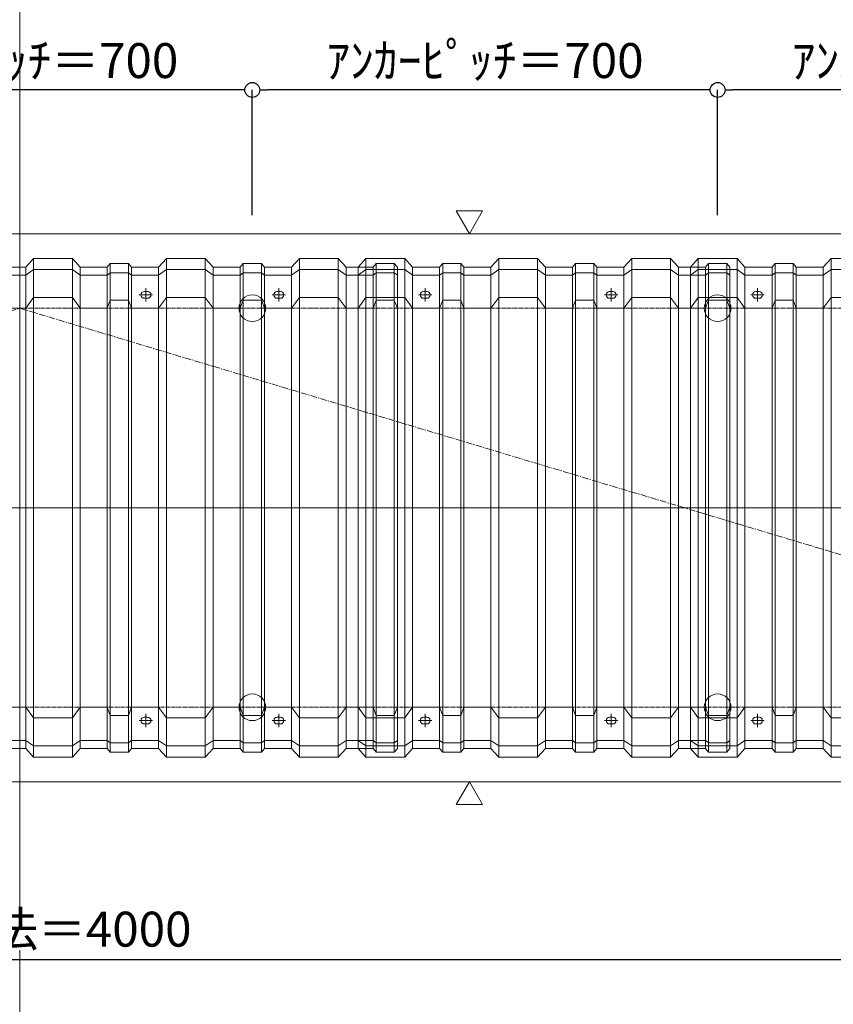
# Model space of a CAD drawing. Units: millimetres. Extents: x -12289 to 909215, y -2748 to 52629.
# Drawn here: x 61601 to 62825, y 38904 to 40385 of the extents above; entities that cross this region are included whole.
import ezdxf

# ---------------------------------------------------------------- set-up
doc = ezdxf.new("R2010")
doc.units = ezdxf.units.MM
doc.header["$LTSCALE"] = 0.3
doc.header["$PDMODE"] = 33
doc.header["$PDSIZE"] = 5
doc.linetypes.add('CENTER', pattern=[50.8, 31.75, -6.35, 6.35, -6.35])
doc.linetypes.add('CENTER2', pattern=[28.575, 19.05, -3.175, 3.175, -3.175])
doc.layers.get('0').update_dxf_attribs({"lineweight": 9})
doc.layers.get('Defpoints').update_dxf_attribs({"lineweight": 9})
doc.layers.add('VP', color=7, linetype='Continuous', lineweight=9, plot=False)
for name, color, linetype, lineweight in [('テキスト', 50, 'Continuous', 9), ('パーツ02', 121, 'Continuous', 9), ('中心線', 210, 'CENTER2', 9), ('型材02', 71, 'Continuous', 9), ('寸法', 10, 'Continuous', 9), ('寸法 @ 15', 10, 'Continuous', 9)]:
    doc.layers.add(name, color=color, linetype=linetype, lineweight=lineweight)
doc.styles.add('TGK-text', font='txt', dxfattribs={"height": 3.5})
doc.dimstyles.new('T-dim', dxfattribs={"dimtxt": 3.5, "dimasz": 1.5, "dimexe": 0, "dimexo": 3, "dimgap": 1, "dimtad": 1, "dimdec": 1, "dimdsep": 46, "dimtxsty": 'TGK-text', "dimblk": 'DOTBLANK', "dimcen": 0, "dimclrt": 2, "dimazin": 2, "dimtfac": 1, "dimtdec": 1, "dimtix": 1, "dimtmove": 2, "dimatfit": 3, "dimldrblk": 'OPEN30', "dimfxl": 1, "dimtolj": 1, "dimtzin": 0, "dimarcsym": 0})
doc.dimstyles.new('T-dimN', dxfattribs={"dimtxt": 3.5, "dimasz": 10, "dimexe": 0, "dimexo": 3, "dimgap": 1, "dimtad": 1, "dimdec": 1, "dimdsep": 46, "dimtxsty": 'TGK-text', "dimcen": 0, "dimclrt": 2, "dimazin": 2, "dimtfac": 1, "dimtdec": 1, "dimtix": 1, "dimtmove": 2, "dimatfit": 3, "dimldrblk": 'OPEN30', "dimfxl": 1, "dimtolj": 1, "dimtzin": 0, "dimarcsym": 0})

# ---------------------------------------------------------------- blocks, each defined once
blk = doc.blocks.new('TK-DOLE-600-950平面')
at = {"layer": 'パーツ02', "linetype": 'ByBlock'}
for p, q in [((309.01946, 362), (320.78416, 374.9244)), ((320.78416, 374.9244), (379.21586, 374.9244)), ((320.78416, -374.9244), (320.78416, 374.9244)), ((379.21586, 374.9244), (390.98056, 362)), ((379.21586, -374.9244), (379.21586, 374.9244)), ((509.01946, 362), (520.78416, 374.9244)), ((520.78416, 374.9244), (579.21586, 374.9244)), ((520.78416, -374.9244), (520.78416, 374.9244)), ((579.21586, 374.9244), (590.98056, 362)), ((579.21586, -374.9244), (579.21586, 374.9244)), ((709.01946, 362), (720.78416, 374.9244)), ((720.78416, 374.9244), (779.21586, 374.9244)), ((720.78416, -374.9244), (720.78416, 374.9244)), ((779.21586, 374.9244), (790.98056, 362)), ((779.21586, -374.9244), (779.21586, 374.9244)), ((909.01946, 362), (920.78416, 374.9244)), ((920.78416, 374.9244), (979.21586, 374.9244)), ((920.78416, -374.9244), (920.78416, 374.9244)), ((979.21586, 374.9244), (990.98056, 362)), ((979.21586, -374.9244), (979.21586, 374.9244)), ((-62, 362), (-62, -362)), ((-62, 362), (-50, 350)), ((-62, 362), (309.01946, 362)), ((309.01946, -362), (309.01946, 362)), ((320.78416, 358.1244), (309.01946, 350)), ((320.78416, 358.1244), (379.21586, 358.1244)), ((379.21586, 358.1244), (390.98056, 350)), ((390.98056, 362), (431.8216, 362)), ((390.98056, -362), (390.98056, 362)), ((431.8216, 362), (436.37162, 367.3852)), ((431.8216, -362), (431.8216, 362)), ((463.6284, 367.3852), (436.37162, 367.3852)), ((436.37162, -367.3852), (436.37162, 367.3852)), ((468.17842, 362), (463.6284, 367.3852)), ((463.6284, -367.3852), (463.6284, 367.3852)), ((509.01946, 362), (468.17842, 362)), ((468.17842, -362), (468.17842, 362)), ((509.01946, -362), (509.01946, 362)), ((520.78416, 358.1244), (509.01946, 350)), ((520.78416, 358.1244), (579.21586, 358.1244)), ((579.21586, 358.1244), (590.98056, 350)), ((590.98056, 362), (631.8216, 362)), ((590.98056, -362), (590.98056, 362)), ((631.8216, 362), (636.37162, 367.3852)), ((631.8216, -362), (631.8216, 362)), ((663.6284, 367.3852), (636.37162, 367.3852)), ((636.37162, -367.3852), (636.37162, 367.3852)), ((668.17842, 362), (663.6284, 367.3852)), ((663.6284, -367.3852), (663.6284, 367.3852)), ((709.01946, 362), (668.17842, 362)), ((668.17842, -362), (668.17842, 362)), ((709.01946, -362), (709.01946, 362)), ((720.78416, 358.1244), (709.01946, 350)), ((720.78416, 358.1244), (779.21586, 358.1244)), ((779.21586, 358.1244), (790.98056, 350)), ((790.98056, 362), (831.8216, 362)), ((790.98056, -362), (790.98056, 362)), ((831.8216, 362), (836.37162, 367.3852)), ((831.8216, -362), (831.8216, 362)), ((863.6284, 367.3852), (836.37162, 367.3852)), ((836.37162, -367.3852), (836.37162, 367.3852)), ((868.17842, 362), (863.6284, 367.3852)), ((863.6284, -367.3852), (863.6284, 367.3852)), ((909.01946, 362), (868.17842, 362)), ((868.17842, -362), (868.17842, 362)), ((909.01946, -362), (909.01946, 362)), ((920.78416, 358.1244), (909.01946, 350)), ((920.78416, 358.1244), (979.21586, 358.1244)), ((979.21586, 358.1244), (990.98056, 350)), ((990.98056, -362), (990.98056, 362)), ((-50, -350), (-50, 350)), ((-50, 350), (309.01946, 350)), ((390.98056, 350), (431.8216, 350)), ((431.8216, 350), (436.37162, 353.3852)), ((463.6284, 353.3852), (436.37162, 353.3852)), ((468.17842, 350), (463.6284, 353.3852)), ((509.01946, 350), (468.17842, 350)), ((590.98056, 350), (631.8216, 350)), ((631.8216, 350), (636.37162, 353.3852)), ((663.6284, 353.3852), (636.37162, 353.3852)), ((668.17842, 350), (663.6284, 353.3852)), ((709.01946, 350), (668.17842, 350)), ((790.98056, 350), (831.8216, 350)), ((831.8216, 350), (836.37162, 353.3852)), ((863.6284, 353.3852), (836.37162, 353.3852)), ((868.17842, 350), (863.6284, 353.3852)), ((909.01946, 350), (868.17842, 350)), ((52.5, 325), (47.5, 325)), ((52.5, 315), (47.5, 315)), ((282.5, 325), (277.5, 325)), ((282.5, 315), (277.5, 315)), ((309.01946, 300), (320.78416, 316.04296)), ((379.21586, 316.04296), (320.78416, 316.04296)), ((379.21586, 316.04296), (390.98056, 300)), ((431.8216, 300), (436.37162, 312.2697)), ((463.6284, 312.2697), (436.37162, 312.2697)), ((468.17842, 300), (463.6284, 312.2697)), ((509.01946, 300), (520.78416, 316.04296)), ((579.21586, 316.04296), (520.78416, 316.04296)), ((579.21586, 316.04296), (590.98056, 300)), ((612.5, 325), (607.5, 325)), ((612.5, 315), (607.5, 315)), ((631.8216, 300), (636.37162, 312.2697)), ((663.6284, 312.2697), (636.37162, 312.2697)), ((668.17842, 300), (663.6284, 312.2697)), ((709.01946, 300), (720.78416, 316.04296)), ((779.21586, 316.04296), (720.78416, 316.04296)), ((779.21586, 316.04296), (790.98056, 300)), ((831.8216, 300), (836.37162, 312.2697)), ((863.6284, 312.2697), (836.37162, 312.2697)), ((868.17842, 300), (863.6284, 312.2697)), ((892.5, 325), (887.5, 325)), ((892.5, 315), (887.5, 315)), ((909.01946, 300), (920.78416, 316.04296)), ((979.21586, 316.04296), (920.78416, 316.04296)), ((979.21586, 316.04296), (990.98056, 300)), ((0, 300), (0, -300)), ((0, 300), (309.01946, 300)), ((390.98056, 300), (431.8216, 300)), ((509.01946, 300), (468.17842, 300)), ((590.98056, 300), (631.8216, 300)), ((709.01946, 300), (668.17842, 300)), ((790.98056, 300), (831.8216, 300)), ((909.01946, 300), (868.17842, 300)), ((-25, 152.5), (-25, 147.5)), ((-15, 152.5), (-15, 147.5)), ((-25, -147.5), (-25, -152.5)), ((-15, -147.5), (-15, -152.5)), ((0, -300), (309.01946, -300)), ((309.01946, -300), (320.78416, -316.04294)), ((379.21586, -316.04294), (390.98056, -300)), ((390.98056, -300), (431.8216, -300)), ((431.8216, -300), (436.37162, -312.2697)), ((468.17842, -300), (463.6284, -312.2697)), ((509.01946, -300), (468.17842, -300)), ((509.01946, -300), (520.78416, -316.04294)), ((579.21586, -316.04294), (590.98056, -300)), ((590.98056, -300), (631.8216, -300)), ((631.8216, -300), (636.37162, -312.2697)), ((668.17842, -300), (663.6284, -312.2697)), ((709.01946, -300), (668.17842, -300)), ((709.01946, -300), (720.78416, -316.04294)), ((779.21586, -316.04294), (790.98056, -300)), ((790.98056, -300), (831.8216, -300)), ((831.8216, -300), (836.37162, -312.2697)), ((868.17842, -300), (863.6284, -312.2697)), ((909.01946, -300), (868.17842, -300)), ((909.01946, -300), (920.78416, -316.04294)), ((979.21586, -316.04294), (990.98056, -300)), ((52.5, -315), (47.5, -315)), ((52.5, -325), (47.5, -325)), ((282.5, -315), (277.5, -315)), ((282.5, -325), (277.5, -325)), ((379.21586, -316.04294), (320.78416, -316.04294)), ((463.6284, -312.2697), (436.37162, -312.2697)), ((579.21586, -316.04294), (520.78416, -316.04294)), ((612.5, -315), (607.5, -315)), ((612.5, -325), (607.5, -325)), ((663.6284, -312.2697), (636.37162, -312.2697)), ((779.21586, -316.04294), (720.78416, -316.04294)), ((863.6284, -312.2697), (836.37162, -312.2697)), ((892.5, -315), (887.5, -315)), ((892.5, -325), (887.5, -325)), ((979.21586, -316.04294), (920.78416, -316.04294)), ((-62, -362), (-50, -350)), ((-50, -350), (309.01946, -350)), ((320.78416, -358.1244), (309.01946, -350)), ((379.21586, -358.1244), (390.98056, -350)), ((390.98056, -350), (431.8216, -350)), ((431.8216, -350), (436.37162, -353.3852)), ((463.6284, -353.3852), (436.37162, -353.3852)), ((468.17842, -350), (463.6284, -353.3852)), ((509.01946, -350), (468.17842, -350)), ((520.78416, -358.1244), (509.01946, -350)), ((579.21586, -358.1244), (590.98056, -350)), ((590.98056, -350), (631.8216, -350)), ((631.8216, -350), (636.37162, -353.3852)), ((663.6284, -353.3852), (636.37162, -353.3852)), ((668.17842, -350), (663.6284, -353.3852)), ((709.01946, -350), (668.17842, -350)), ((720.78416, -358.1244), (709.01946, -350)), ((779.21586, -358.1244), (790.98056, -350)), ((790.98056, -350), (831.8216, -350)), ((831.8216, -350), (836.37162, -353.3852)), ((863.6284, -353.3852), (836.37162, -353.3852)), ((868.17842, -350), (863.6284, -353.3852)), ((909.01946, -350), (868.17842, -350)), ((920.78416, -358.1244), (909.01946, -350)), ((979.21586, -358.1244), (990.98056, -350)), ((-62, -362), (309.01946, -362)), ((309.01946, -362), (320.78416, -374.9244)), ((320.78416, -358.1244), (379.21586, -358.1244)), ((379.21586, -374.9244), (390.98056, -362)), ((390.98056, -362), (431.8216, -362)), ((431.8216, -362), (436.37162, -367.3852)), ((463.6284, -367.3852), (436.37162, -367.3852)), ((468.17842, -362), (463.6284, -367.3852)), ((509.01946, -362), (468.17842, -362)), ((509.01946, -362), (520.78416, -374.9244)), ((520.78416, -358.1244), (579.21586, -358.1244)), ((579.21586, -374.9244), (590.98056, -362)), ((590.98056, -362), (631.8216, -362)), ((631.8216, -362), (636.37162, -367.3852)), ((663.6284, -367.3852), (636.37162, -367.3852)), ((668.17842, -362), (663.6284, -367.3852)), ((709.01946, -362), (668.17842, -362)), ((709.01946, -362), (720.78416, -374.9244)), ((720.78416, -358.1244), (779.21586, -358.1244)), ((779.21586, -374.9244), (790.98056, -362)), ((790.98056, -362), (831.8216, -362)), ((831.8216, -362), (836.37162, -367.3852)), ((863.6284, -367.3852), (836.37162, -367.3852)), ((868.17842, -362), (863.6284, -367.3852)), ((909.01946, -362), (868.17842, -362)), ((909.01946, -362), (920.78416, -374.9244)), ((920.78416, -358.1244), (979.21586, -358.1244)), ((979.21586, -374.9244), (990.98056, -362)), ((320.78416, -374.9244), (379.21586, -374.9244)), ((520.78416, -374.9244), (579.21586, -374.9244)), ((720.78416, -374.9244), (779.21586, -374.9244)), ((920.78416, -374.9244), (979.21586, -374.9244))]:
    blk.add_line(p, q, dxfattribs=at)
for centre, radius, start, end in [((47.50004, 320.00002), 5, 90, 180), ((47.50004, 320.00002), 5, 180, 270), ((52.50004, 320.00002), 5, 0, 90), ((52.50004, 320.00002), 5, 270, 0), ((277.50004, 320.00002), 5, 90, 180), ((277.50004, 320.00002), 5, 180, 270), ((282.50004, 320.00002), 5, 0, 90), ((282.50004, 320.00002), 5, 270, 0), ((607.50004, 320.00002), 5, 90, 180), ((607.50004, 320.00002), 5, 180, 270), ((612.50004, 320.00002), 5, 0, 90), ((612.50004, 320.00002), 5, 270, 0), ((887.50004, 320.00002), 5, 90, 180), ((887.50004, 320.00002), 5, 180, 270), ((892.50004, 320.00002), 5, 0, 90), ((892.50004, 320.00002), 5, 270, 0), ((-940.81088, -518.42428), 1246.97372, 28.635434, 41.020454), ((-20, 152.50004), 5, 90, 180), ((-20, 152.50004), 5, 0, 90), ((-20, 147.50004), 5, 180, 270), ((-20, 147.50004), 5, 270, 0), ((-16.89302, 0), 188.01518, 359.999998, 24.902593), ((-16.89302, 0), 188.01518, 335.097407, 0.000002), ((-940.81088, 518.42428), 1246.97372, 318.979546, 331.364566), ((-20, -147.49996), 5, 90, 180), ((-20, -147.49996), 5, 0, 90), ((-20, -152.49996), 5, 180, 270), ((-20, -152.49996), 5, 270, 0), ((47.50004, -319.99998), 5, 90, 180), ((47.50004, -319.99998), 5, 180, 270), ((52.50004, -319.99998), 5, 0, 90), ((52.50004, -319.99998), 5, 270, 0), ((277.50004, -319.99998), 5, 90, 180), ((277.50004, -319.99998), 5, 180, 270), ((282.50004, -319.99998), 5, 0, 90), ((282.50004, -319.99998), 5, 270, 0), ((607.50004, -319.99998), 5, 90, 180), ((607.50004, -319.99998), 5, 180, 270), ((612.50004, -319.99998), 5, 0, 90), ((612.50004, -319.99998), 5, 270, 0), ((887.50004, -319.99998), 5, 90, 180), ((887.50004, -319.99998), 5, 180, 270), ((892.50004, -319.99998), 5, 0, 90), ((892.50004, -319.99998), 5, 270, 0)]:
    blk.add_arc(centre, radius, start, end, dxfattribs=at)
at = {"layer": '中心線', "linetype": 'ByBlock'}
for p, q in [((50, 310), (50, 330)), ((280, 310), (280, 330)), ((610, 310), (610, 330)), ((890, 310), (890, 330)), ((60, 320), (40, 320)), ((290, 320), (270, 320)), ((620, 320), (600, 320)), ((900, 320), (880, 320)), ((-20, 165), (-20, 135)), ((-35, 150), (-5, 150)), ((-20, -165), (-20, -135)), ((-35, -150), (-5, -150)), ((50, -310), (50, -330)), ((280, -310), (280, -330)), ((610, -310), (610, -330)), ((890, -310), (890, -330)), ((60, -320), (40, -320)), ((290, -320), (270, -320)), ((620, -320), (600, -320)), ((900, -320), (880, -320))]:
    blk.add_line(p, q, dxfattribs=at)
blk = doc.blocks.new('TK-DOLS-600-1500平面')
at = {"layer": 'パーツ02', "linetype": 'ByBlock'}
for p, q in [((1000, 362), (1011.7647, 374.9244)), ((1011.7647, 374.9244), (1070.1964, 374.9244)), ((1011.7647, -374.9244), (1011.7647, 374.9244)), ((1070.1964, 374.9244), (1081.9611, 362)), ((1070.1964, -374.9244), (1070.1964, 374.9244)), ((1200, 362), (1211.7647, 374.9244)), ((1211.7647, 374.9244), (1270.1964, 374.9244)), ((1211.7647, -374.9244), (1211.7647, 374.9244)), ((1270.1964, 374.9244), (1281.9611, 362)), ((1270.1964, -374.9244), (1270.1964, 374.9244)), ((1400, 362), (1411.7647, 374.9244)), ((1411.7647, 374.9244), (1470.1964, 374.9244)), ((1411.7647, -374.9244), (1411.7647, 374.9244)), ((1470.1964, 374.9244), (1481.9611, 362)), ((1470.1964, -374.9244), (1470.1964, 374.9244)), ((1000, 362), (959.15894, 362)), ((1000, -362), (1000, 362)), ((1011.7647, 358.1244), (1000, 350)), ((1011.7647, 358.1244), (1070.1964, 358.1244)), ((1070.1964, 358.1244), (1081.9611, 350)), ((1081.9611, 362), (1122.80214, 362)), ((1081.9611, -362), (1081.9611, 362)), ((1122.80214, 362), (1127.35214, 367.3852)), ((1122.80214, -362), (1122.80214, 362)), ((1154.60896, 367.3852), (1127.35214, 367.3852)), ((1127.35214, -367.38522), (1127.35214, 367.3852)), ((1159.15894, 362), (1154.60896, 367.3852)), ((1154.60896, -367.38522), (1154.60896, 367.3852)), ((1200, 362), (1159.15894, 362)), ((1159.15894, -362), (1159.15894, 362)), ((1200, -362), (1200, 362)), ((1211.7647, 358.1244), (1200, 350)), ((1211.7647, 358.1244), (1270.1964, 358.1244)), ((1270.1964, 358.1244), (1281.9611, 350)), ((1281.9611, 362), (1322.80214, 362)), ((1281.9611, -362), (1281.9611, 362)), ((1322.80214, 362), (1327.35214, 367.3852)), ((1322.80214, -362), (1322.80214, 362)), ((1354.60896, 367.3852), (1327.35214, 367.3852)), ((1327.35214, -367.38522), (1327.35214, 367.3852)), ((1359.15894, 362), (1354.60896, 367.3852)), ((1354.60896, -367.38522), (1354.60896, 367.3852)), ((1359.15894, -362), (1359.15894, 362)), ((1400, 362), (1359.15894, 362)), ((1400, -362), (1400, 362)), ((1411.7647, 358.1244), (1400, 350)), ((1411.7647, 358.1244), (1470.1964, 358.1244)), ((1470.1964, 358.1244), (1481.9611, 350)), ((1481.9611, 362), (1522.80214, 362)), ((1481.9611, -362), (1481.9611, 362)), ((1522.80214, 362), (1527.35214, 367.3852)), ((1522.80214, -362), (1522.80214, 362)), ((1554.60896, 367.3852), (1527.35214, 367.3852)), ((1527.35214, -367.38522), (1527.35214, 367.3852)), ((1559.15894, 362), (1554.60896, 367.3852)), ((1554.60896, -367.38522), (1554.60896, 367.3852)), ((1559.15894, -362), (1559.15894, 362)), ((1000, 350), (959.15894, 350)), ((1081.9611, 350), (1122.80214, 350)), ((1122.80214, 350), (1127.35214, 353.3852)), ((1154.60896, 353.3852), (1127.35214, 353.3852)), ((1159.15894, 350), (1154.60896, 353.3852)), ((1200, 350), (1159.15894, 350)), ((1281.9611, 350), (1322.80214, 350)), ((1322.80214, 350), (1327.35214, 353.3852)), ((1354.60896, 353.3852), (1327.35214, 353.3852)), ((1359.15894, 350), (1354.60896, 353.3852)), ((1400, 350), (1359.15894, 350)), ((1481.9611, 350), (1522.80214, 350)), ((1522.80214, 350), (1527.35214, 353.3852)), ((1554.60896, 353.3852), (1527.35214, 353.3852)), ((1559.15894, 350), (1554.60896, 353.3852)), ((1000, 300), (1011.7647, 316.04294)), ((1070.1964, 316.04294), (1011.7647, 316.04294)), ((1070.1964, 316.04294), (1081.9611, 300)), ((1122.80214, 300), (1127.35214, 312.2697)), ((1154.60896, 312.2697), (1127.35214, 312.2697)), ((1159.15894, 300), (1154.60896, 312.2697)), ((1183.48056, 325), (1178.48056, 325)), ((1183.48056, 315), (1178.48056, 315)), ((1200, 300), (1211.7647, 316.04294)), ((1270.1964, 316.04294), (1211.7647, 316.04294)), ((1270.1964, 316.04294), (1281.9611, 300)), ((1322.80214, 300), (1327.35214, 312.2697)), ((1354.60896, 312.2697), (1327.35214, 312.2697)), ((1359.15894, 300), (1354.60896, 312.2697)), ((1383.4805, 325), (1378.4805, 325)), ((1383.4805, 315), (1378.4805, 315)), ((1400, 300), (1411.7647, 316.04294)), ((1470.1964, 316.04294), (1411.7647, 316.04294)), ((1470.1964, 316.04294), (1481.9611, 300)), ((1522.80214, 300), (1527.35214, 312.2697)), ((1554.60896, 312.2697), (1527.35214, 312.2697)), ((1559.15894, 300), (1554.60896, 312.2697)), ((1000, 300), (959.15894, 300)), ((1081.9611, 300), (1122.80214, 300)), ((1200, 300), (1159.15894, 300)), ((1281.9611, 300), (1322.80214, 300)), ((1400, 300), (1359.15894, 300)), ((1481.9611, 300), (1522.80214, 300)), ((1000, -300), (959.15894, -300)), ((1000, -300), (1011.7647, -316.04296)), ((1070.1964, -316.04296), (1081.9611, -300)), ((1081.9611, -300), (1122.80214, -300)), ((1122.80214, -300), (1127.35214, -312.26972)), ((1159.15894, -300), (1154.60896, -312.26972)), ((1200, -300), (1159.15894, -300)), ((1200, -300), (1211.7647, -316.04296)), ((1270.1964, -316.04296), (1281.9611, -300)), ((1281.9611, -300), (1322.80214, -300)), ((1322.80214, -300), (1327.35214, -312.26972)), ((1359.15894, -300), (1354.60896, -312.26972)), ((1400, -300), (1359.15894, -300)), ((1400, -300), (1411.7647, -316.04296)), ((1470.1964, -316.04296), (1481.9611, -300)), ((1481.9611, -300), (1522.80214, -300)), ((1522.80214, -300), (1527.35214, -312.26972)), ((1559.15894, -300), (1554.60896, -312.26972)), ((1070.1964, -316.04296), (1011.7647, -316.04296)), ((1154.60896, -312.26972), (1127.35214, -312.26972)), ((1183.48056, -315), (1178.48056, -315)), ((1183.48056, -325), (1178.48056, -325)), ((1270.1964, -316.04296), (1211.7647, -316.04296)), ((1354.60896, -312.26972), (1327.35214, -312.26972)), ((1383.4805, -315), (1378.4805, -315)), ((1383.4805, -325), (1378.4805, -325)), ((1470.1964, -316.04296), (1411.7647, -316.04296)), ((1554.60896, -312.26972), (1527.35214, -312.26972)), ((1000, -350), (959.15894, -350)), ((1011.7647, -358.12442), (1000, -350)), ((1070.1964, -358.12442), (1081.9611, -350)), ((1081.9611, -350), (1122.80214, -350)), ((1122.80214, -350), (1127.35214, -353.38522)), ((1154.60896, -353.38522), (1127.35214, -353.38522)), ((1159.15894, -350), (1154.60896, -353.38522)), ((1200, -350), (1159.15894, -350)), ((1211.7647, -358.12442), (1200, -350)), ((1270.1964, -358.12442), (1281.9611, -350)), ((1281.9611, -350), (1322.80214, -350)), ((1322.80214, -350), (1327.35214, -353.38522)), ((1354.60896, -353.38522), (1327.35214, -353.38522)), ((1359.15894, -350), (1354.60896, -353.38522)), ((1400, -350), (1359.15894, -350)), ((1411.7647, -358.12442), (1400, -350)), ((1470.1964, -358.12442), (1481.9611, -350)), ((1481.9611, -350), (1522.80214, -350)), ((1522.80214, -350), (1527.35214, -353.38522)), ((1554.60896, -353.38522), (1527.35214, -353.38522)), ((1559.15894, -350), (1554.60896, -353.38522)), ((1000, -362), (959.15894, -362)), ((1000, -362), (1011.7647, -374.9244)), ((1011.7647, -358.12442), (1070.1964, -358.12442)), ((1070.1964, -374.9244), (1081.9611, -362)), ((1081.9611, -362), (1122.80214, -362)), ((1122.80214, -362), (1127.35214, -367.38522)), ((1154.60896, -367.38522), (1127.35214, -367.38522)), ((1159.15894, -362), (1154.60896, -367.38522)), ((1200, -362), (1159.15894, -362)), ((1200, -362), (1211.7647, -374.9244)), ((1211.7647, -358.12442), (1270.1964, -358.12442)), ((1270.1964, -374.9244), (1281.9611, -362)), ((1281.9611, -362), (1322.80214, -362)), ((1322.80214, -362), (1327.35214, -367.38522)), ((1354.60896, -367.38522), (1327.35214, -367.38522)), ((1359.15894, -362), (1354.60896, -367.38522)), ((1400, -362), (1359.15894, -362)), ((1400, -362), (1411.7647, -374.9244)), ((1411.7647, -358.12442), (1470.1964, -358.12442)), ((1470.1964, -374.9244), (1481.9611, -362)), ((1481.9611, -362), (1522.80214, -362)), ((1522.80214, -362), (1527.35214, -367.38522)), ((1554.60896, -367.38522), (1527.35214, -367.38522)), ((1559.15894, -362), (1554.60896, -367.38522)), ((1011.7647, -374.9244), (1070.1964, -374.9244)), ((1211.7647, -374.9244), (1270.1964, -374.9244)), ((1411.7647, -374.9244), (1470.1964, -374.9244))]:
    blk.add_line(p, q, dxfattribs=at)
for centre, start, end in [((1178.48058, 320.00002), 90, 180), ((1178.48058, 320.00002), 180, 270), ((1183.48058, 320.00002), 0, 90), ((1183.48058, 320.00002), 270, 0), ((1378.48052, 320.00002), 90, 180), ((1378.48052, 320.00002), 180, 270), ((1383.48052, 320.00002), 0, 90), ((1383.48052, 320.00002), 270, 0), ((1178.48058, -319.99998), 90, 180), ((1178.48058, -319.99998), 180, 270), ((1183.48058, -319.99998), 0, 90), ((1183.48058, -319.99998), 270, 0), ((1378.48052, -319.99998), 90, 180), ((1378.48052, -319.99998), 180, 270), ((1383.48052, -319.99998), 0, 90), ((1383.48052, -319.99998), 270, 0)]:
    blk.add_arc(centre, 5, start, end, dxfattribs=at)
at = {"layer": '中心線', "linetype": 'ByBlock'}
for p, q in [((1180.98056, 330), (1180.98056, 310)), ((1380.9805, 330), (1380.9805, 310)), ((1190.98056, 320), (1170.98056, 320)), ((1390.9805, 320), (1370.9805, 320)), ((1180.98056, -310), (1180.98056, -330)), ((1380.9805, -310), (1380.9805, -330)), ((1190.98056, -320), (1170.98056, -320)), ((1390.9805, -320), (1370.9805, -320))]:
    blk.add_line(p, q, dxfattribs=at)
blk = doc.blocks.new('TK-DOLS-600-500平面')
at = {"layer": 'パーツ02', "linetype": 'ByBlock'}
for p, q in [((0, 362), (11.7647, 374.9244)), ((11.7647, 374.9244), (70.1964, 374.9244)), ((11.7647, -374.9244), (11.7647, 374.9244)), ((70.1964, 374.9244), (81.9611, 362)), ((70.1964, -374.9244), (70.1964, 374.9244)), ((200, 362), (211.7647, 374.9244)), ((211.7647, 374.9244), (270.1964, 374.9244)), ((211.7647, -374.9244), (211.7647, 374.9244)), ((270.1964, 374.9244), (281.9611, 362)), ((270.1964, -374.9244), (270.1964, 374.9244)), ((400, 362), (411.7647, 374.9244)), ((411.7647, 374.9244), (470.1964, 374.9244)), ((411.7647, -374.9244), (411.7647, 374.9244)), ((470.1964, 374.9244), (481.9611, 362)), ((470.1964, -374.9244), (470.1964, 374.9244)), ((0, -362), (0, 362)), ((11.7647, 358.1244), (0, 350)), ((11.7647, 358.1244), (70.1964, 358.1244)), ((70.1964, 358.1244), (81.9611, 350)), ((81.9611, 362), (122.80214, 362)), ((81.9611, -362), (81.9611, 362)), ((122.80214, 362), (127.35214, 367.3852)), ((122.80214, -362), (122.80214, 362)), ((154.60896, 367.3852), (127.35214, 367.3852)), ((127.35214, -367.38522), (127.35214, 367.3852)), ((159.15894, 362), (154.60896, 367.3852)), ((154.60896, -367.38522), (154.60896, 367.3852)), ((200, 362), (159.15894, 362)), ((159.15894, -362), (159.15894, 362)), ((200, -362), (200, 362)), ((211.7647, 358.1244), (200, 350)), ((211.7647, 358.1244), (270.1964, 358.1244)), ((270.1964, 358.1244), (281.9611, 350)), ((281.9611, 362), (322.80214, 362)), ((281.9611, -362), (281.9611, 362)), ((322.80214, 362), (327.35214, 367.3852)), ((322.80214, -362), (322.80214, 362)), ((354.60896, 367.3852), (327.35214, 367.3852)), ((327.35214, -367.38522), (327.35214, 367.3852)), ((359.15894, 362), (354.60896, 367.3852)), ((354.60896, -367.38522), (354.60896, 367.3852)), ((400, 362), (359.15894, 362)), ((359.15894, -362), (359.15894, 362)), ((400, -362), (400, 362)), ((411.7647, 358.1244), (400, 350)), ((411.7647, 358.1244), (470.1964, 358.1244)), ((470.1964, 358.1244), (481.9611, 350)), ((481.9611, 362), (522.80214, 362)), ((481.9611, -362), (481.9611, 362)), ((522.80214, 362), (527.35214, 367.3852)), ((522.80214, -362), (522.80214, 362)), ((554.60896, 367.3852), (527.35214, 367.3852)), ((527.35214, -367.38522), (527.35214, 367.3852)), ((559.15894, 362), (554.60896, 367.3852)), ((554.60896, -367.38522), (554.60896, 367.3852)), ((559.15894, -362), (559.15894, 362)), ((81.9611, 350), (122.80214, 350)), ((122.80214, 350), (127.35214, 353.3852)), ((154.60896, 353.3852), (127.35214, 353.3852)), ((159.15894, 350), (154.60896, 353.3852)), ((200, 350), (159.15894, 350)), ((281.9611, 350), (322.80214, 350)), ((322.80214, 350), (327.35214, 353.3852)), ((354.60896, 353.3852), (327.35214, 353.3852)), ((359.15894, 350), (354.60896, 353.3852)), ((400, 350), (359.15894, 350)), ((481.9611, 350), (522.80214, 350)), ((522.80214, 350), (527.35214, 353.3852)), ((554.60896, 353.3852), (527.35214, 353.3852)), ((559.15894, 350), (554.60896, 353.3852)), ((0, 300), (11.7647, 316.04294)), ((70.1964, 316.04294), (11.7647, 316.04294)), ((70.1964, 316.04294), (81.9611, 300)), ((103.48056, 325), (98.48056, 325)), ((103.48056, 315), (98.48056, 315)), ((122.80214, 300), (127.35214, 312.2697)), ((154.60896, 312.2697), (127.35214, 312.2697)), ((159.15894, 300), (154.60896, 312.2697)), ((200, 300), (211.7647, 316.04294)), ((270.1964, 316.04294), (211.7647, 316.04294)), ((270.1964, 316.04294), (281.9611, 300)), ((322.80214, 300), (327.35214, 312.2697)), ((354.60896, 312.2697), (327.35214, 312.2697)), ((359.15894, 300), (354.60896, 312.2697)), ((383.4806, 325), (378.4806, 325)), ((383.4806, 315), (378.4806, 315)), ((400, 300), (411.7647, 316.04294)), ((470.1964, 316.04294), (411.7647, 316.04294)), ((470.1964, 316.04294), (481.9611, 300)), ((522.80214, 300), (527.35214, 312.2697)), ((554.60896, 312.2697), (527.35214, 312.2697)), ((559.15894, 300), (554.60896, 312.2697)), ((81.9611, 300), (122.80214, 300)), ((200, 300), (159.15894, 300)), ((281.9611, 300), (322.80214, 300)), ((400, 300), (359.15894, 300)), ((481.9611, 300), (522.80214, 300)), ((0, -300), (11.7647, -316.04296)), ((70.1964, -316.04296), (81.9611, -300)), ((81.9611, -300), (122.80214, -300)), ((122.80214, -300), (127.35214, -312.26972)), ((159.15894, -300), (154.60896, -312.26972)), ((200, -300), (159.15894, -300)), ((200, -300), (211.7647, -316.04296)), ((270.1964, -316.04296), (281.9611, -300)), ((281.9611, -300), (322.80214, -300)), ((322.80214, -300), (327.35214, -312.26972)), ((359.15894, -300), (354.60896, -312.26972)), ((400, -300), (359.15894, -300)), ((400, -300), (411.7647, -316.04296)), ((470.1964, -316.04296), (481.9611, -300)), ((481.9611, -300), (522.80214, -300)), ((522.80214, -300), (527.35214, -312.26972)), ((559.15894, -300), (554.60896, -312.26972)), ((70.1964, -316.04296), (11.7647, -316.04296)), ((103.48056, -315), (98.48056, -315)), ((103.48056, -325), (98.48056, -325)), ((154.60896, -312.26972), (127.35214, -312.26972)), ((270.1964, -316.04296), (211.7647, -316.04296)), ((354.60896, -312.26972), (327.35214, -312.26972)), ((383.4806, -315), (378.4806, -315)), ((383.4806, -325), (378.4806, -325)), ((470.1964, -316.04296), (411.7647, -316.04296)), ((554.60896, -312.26972), (527.35214, -312.26972)), ((11.7647, -358.12442), (0, -350)), ((70.1964, -358.12442), (81.9611, -350)), ((81.9611, -350), (122.80214, -350)), ((122.80214, -350), (127.35214, -353.38522)), ((154.60896, -353.38522), (127.35214, -353.38522)), ((159.15894, -350), (154.60896, -353.38522)), ((200, -350), (159.15894, -350)), ((211.7647, -358.12442), (200, -350)), ((270.1964, -358.12442), (281.9611, -350)), ((281.9611, -350), (322.80214, -350)), ((322.80214, -350), (327.35214, -353.38522)), ((354.60896, -353.38522), (327.35214, -353.38522)), ((359.15894, -350), (354.60896, -353.38522)), ((400, -350), (359.15894, -350)), ((411.7647, -358.12442), (400, -350)), ((470.1964, -358.12442), (481.9611, -350)), ((481.9611, -350), (522.80214, -350)), ((522.80214, -350), (527.35214, -353.38522)), ((554.60896, -353.38522), (527.35214, -353.38522)), ((559.15894, -350), (554.60896, -353.38522)), ((0, -362), (11.7647, -374.9244)), ((11.7647, -358.12442), (70.1964, -358.12442)), ((70.1964, -374.9244), (81.9611, -362)), ((81.9611, -362), (122.80214, -362)), ((122.80214, -362), (127.35214, -367.38522)), ((154.60896, -367.38522), (127.35214, -367.38522)), ((159.15894, -362), (154.60896, -367.38522)), ((200, -362), (159.15894, -362)), ((200, -362), (211.7647, -374.9244)), ((211.7647, -358.12442), (270.1964, -358.12442)), ((270.1964, -374.9244), (281.9611, -362)), ((281.9611, -362), (322.80214, -362)), ((322.80214, -362), (327.35214, -367.38522)), ((354.60896, -367.38522), (327.35214, -367.38522)), ((359.15894, -362), (354.60896, -367.38522)), ((400, -362), (359.15894, -362)), ((400, -362), (411.7647, -374.9244)), ((411.7647, -358.12442), (470.1964, -358.12442)), ((470.1964, -374.9244), (481.9611, -362)), ((481.9611, -362), (522.80214, -362)), ((522.80214, -362), (527.35214, -367.38522)), ((554.60896, -367.38522), (527.35214, -367.38522)), ((559.15894, -362), (554.60896, -367.38522)), ((11.7647, -374.9244), (70.1964, -374.9244)), ((211.7647, -374.9244), (270.1964, -374.9244)), ((411.7647, -374.9244), (470.1964, -374.9244))]:
    blk.add_line(p, q, dxfattribs=at)
for centre, start, end in [((98.48058, 320.00002), 90, 180), ((98.48058, 320.00002), 180, 270), ((103.48058, 320.00002), 0, 90), ((103.48058, 320.00002), 270, 0), ((378.48062, 320.00002), 90, 180), ((378.48062, 320.00002), 180, 270), ((383.48062, 320.00002), 0, 90), ((383.48062, 320.00002), 270, 0), ((98.48058, -319.99998), 90, 180), ((98.48058, -319.99998), 180, 270), ((103.48058, -319.99998), 0, 90), ((103.48058, -319.99998), 270, 0), ((378.48062, -319.99998), 90, 180), ((378.48062, -319.99998), 180, 270), ((383.48062, -319.99998), 0, 90), ((383.48062, -319.99998), 270, 0)]:
    blk.add_arc(centre, 5, start, end, dxfattribs=at)
at = {"layer": '中心線', "linetype": 'ByBlock'}
for p, q in [((100.98056, 330), (100.98056, 310)), ((380.9806, 330), (380.9806, 310)), ((110.98056, 320), (90.98056, 320)), ((390.9806, 320), (370.9806, 320)), ((100.98056, -310), (100.98056, -330)), ((380.9806, -310), (380.9806, -330)), ((110.98056, -320), (90.98056, -320)), ((390.9806, -320), (370.9806, -320))]:
    blk.add_line(p, q, dxfattribs=at)
blk = doc.blocks.new('*D1414')
at = {"layer": 'Defpoints', "color": 0, "transparency": 16777216}
for p in [(59601.1, 39351), (63601.1, 39351), (63601.1, 38971.6)]:
    blk.add_point(p, dxfattribs=at)
at = {"layer": '寸法', "color": 0, "lineweight": -2, "transparency": 16777216}
for p, q in [((59601.1, 39306), (59601.1, 38971.6)), ((63601.1, 39306), (63601.1, 38971.6)), ((59751.1, 38971.6), (63451.1, 38971.6))]:
    blk.add_line(p, q, dxfattribs=at)
at = {"layer": '寸法', "color": 0, "transparency": 16777216}
for points in [[(59751.1, 38996.6), (59751.1, 38946.6), (59601.1, 38971.6)], [(63451.1, 38996.6), (63451.1, 38946.6), (63601.1, 38971.6)]]:
    blk.add_solid(points, dxfattribs=at)
at = {"layer": '寸法', "color": 2, "transparency": 16777216, "insert": (61601.1, 39017.4), "char_height": 52.5, "attachment_point": 5, "style": 'TGK-text', "bg_fill": 3, "box_fill_scale": 1.1, "bg_fill_color": 9, "bg_fill_true_color": 13158600, "bg_fill_transparency": 0}
blk.add_mtext('\\A1;呼称寸法＝4000', dxfattribs=at)
blk = doc.blocks.new('_Open30')
at = {"color": 0, "linetype": 'ByBlock', "lineweight": -2}
for p, q in [((-1, 0.2679), (0, 0)), ((0, 0), (-1, -0.2679)), ((0, 0), (-1, 0))]:
    blk.add_line(p, q, dxfattribs=at)
blk = doc.blocks.new('_DotBlank')
at = {"color": 0, "linetype": 'ByBlock', "lineweight": -2}
blk.add_line((-0.5, 0), (-1, 0), dxfattribs=at)
blk.add_circle((0, 0), 0.5, dxfattribs=at)
blk = doc.blocks.new('*D1383')
at = {"layer": 'Defpoints', "color": 0, "transparency": 16777216}
for p in [(61251.1, 40279.2), (61251.1, 40046), (61951.1, 40046)]:
    blk.add_point(p, dxfattribs=at)
at = {"layer": '寸法', "color": 0, "lineweight": -2, "transparency": 16777216}
for p, q in [((61251.1, 40091), (61251.1, 40279.2)), ((61928.6, 40279.2), (61273.6, 40279.2)), ((61951.1, 40091), (61951.1, 40279.2))]:
    blk.add_line(p, q, dxfattribs=at)
at = {"layer": '寸法', "color": 0, "lineweight": -2, "transparency": 16777216, "xscale": 22.5, "yscale": 22.5, "zscale": 22.5, "rotation": 180}
blk.add_blockref('_DotBlank', (61251.1, 40279.2), dxfattribs=at)
at = {"layer": '寸法', "color": 0, "lineweight": -2, "transparency": 16777216, "xscale": 22.5, "yscale": 22.5, "zscale": 22.5}
blk.add_blockref('_DotBlank', (61951.1, 40279.2), dxfattribs=at)
at = {"layer": '寸法', "color": 2, "transparency": 16777216, "insert": (61601.1, 40323.4), "char_height": 52.5, "attachment_point": 5, "style": 'TGK-text'}
blk.add_mtext('\\A1;ｱﾝｶｰﾋﾟｯﾁ＝700', dxfattribs=at)
blk = doc.blocks.new('*D1384')
at = {"layer": 'Defpoints', "color": 0, "transparency": 16777216}
for p in [(61951.1, 40279.2), (61951.1, 40046), (62651.1, 40046)]:
    blk.add_point(p, dxfattribs=at)
at = {"layer": '寸法', "color": 0, "lineweight": -2, "transparency": 16777216}
for p, q in [((61951.1, 40091), (61951.1, 40279.2)), ((62628.6, 40279.2), (61973.6, 40279.2)), ((62651.1, 40091), (62651.1, 40279.2))]:
    blk.add_line(p, q, dxfattribs=at)
at = {"layer": '寸法', "color": 0, "lineweight": -2, "transparency": 16777216, "xscale": 22.5, "yscale": 22.5, "zscale": 22.5, "rotation": 180}
blk.add_blockref('_DotBlank', (61951.1, 40279.2), dxfattribs=at)
at = {"layer": '寸法', "color": 0, "lineweight": -2, "transparency": 16777216, "xscale": 22.5, "yscale": 22.5, "zscale": 22.5}
blk.add_blockref('_DotBlank', (62651.1, 40279.2), dxfattribs=at)
at = {"layer": '寸法', "color": 2, "transparency": 16777216, "insert": (62301.1, 40323.4), "char_height": 52.5, "attachment_point": 5, "style": 'TGK-text'}
blk.add_mtext('\\A1;ｱﾝｶｰﾋﾟｯﾁ＝700', dxfattribs=at)
blk = doc.blocks.new('*D1385')
at = {"layer": 'Defpoints', "color": 0, "transparency": 16777216}
for p in [(62651.1, 40279.2), (62651.1, 40046), (63351.1, 40046)]:
    blk.add_point(p, dxfattribs=at)
at = {"layer": '寸法', "color": 0, "lineweight": -2, "transparency": 16777216}
for p, q in [((62651.1, 40091), (62651.1, 40279.2)), ((63328.6, 40279.2), (62673.6, 40279.2)), ((63351.1, 40091), (63351.1, 40279.2))]:
    blk.add_line(p, q, dxfattribs=at)
at = {"layer": '寸法', "color": 0, "lineweight": -2, "transparency": 16777216, "xscale": 22.5, "yscale": 22.5, "zscale": 22.5, "rotation": 180}
blk.add_blockref('_DotBlank', (62651.1, 40279.2), dxfattribs=at)
at = {"layer": '寸法', "color": 0, "lineweight": -2, "transparency": 16777216, "xscale": 22.5, "yscale": 22.5, "zscale": 22.5}
blk.add_blockref('_DotBlank', (63351.1, 40279.2), dxfattribs=at)
at = {"layer": '寸法', "color": 2, "transparency": 16777216, "insert": (63001.1, 40323.4), "char_height": 52.5, "attachment_point": 5, "style": 'TGK-text'}
blk.add_mtext('\\A1;ｱﾝｶｰﾋﾟｯﾁ＝700', dxfattribs=at)

msp = doc.modelspace()

# ---------------------------------------------------------------- linework, layer by layer
at = {"layer": 'VP'}
for p, q in [((61601.15, 41580.98), (61601.15, 33720.98)), ((56638.65, 39650.98), (68563.65, 39650.98))]:
    msp.add_line(p, q, dxfattribs=at)
at = {"layer": 'テキスト'}
msp.add_lwpolyline([(62257.99, 40097.32), (62277.81, 40062.98), (62297.63, 40097.32)], close=True, dxfattribs=at)
for centre in [(61951.15, 39950.98), (62651.15, 39950.98)]:
    msp.add_circle(centre, 20.04, dxfattribs=at)
at = {"layer": '中心線'}
msp.add_lwpolyline([(59601.15, 39350.98), (63601.15, 39350.98), (63601.15, 39950.98), (59601.15, 39950.98)], close=True, dxfattribs=at)
at = {"layer": '中心線', "linetype": 'CENTER'}
msp.add_lwpolyline([(59601.15, 39350.98), (61601.15, 39950.98), (63601.15, 39350.98)], dxfattribs=at)
at = {"layer": '型材02'}
msp.add_lwpolyline([(59489.15, 39238.98), (63713.15, 39238.98), (63713.15, 40062.98), (59489.15, 40062.98)], close=True, dxfattribs=at)

# ---------------------------------------------------------------- block references
at = {"layer": 'パーツ02'}
for name, p in [('TK-DOLS-600-1500平面', (60610.16, 39650.98)), ('TK-DOLS-600-500平面', (62110.16, 39650.98))]:
    msp.add_blockref(name, p, dxfattribs=at)
at = {"layer": 'パーツ02', "xscale": -1}
msp.add_blockref('TK-DOLE-600-950平面', (63601.15, 39650.98), dxfattribs=at)

# ---------------------------------------------------------------- dimensions: what is measured, and where the dimension line sits
at = {"layer": '寸法 @ 15'}
for base, p1, p2, picture, middle in [((61251.15, 40279.21), (61951.15, 40045.98), (61251.15, 40045.98), '*D1383', (61601.15, 40323.39)), ((61951.15, 40279.21), (62651.15, 40045.98), (61951.15, 40045.98), '*D1384', (62301.15, 40323.39)), ((62651.15, 40279.21), (63351.15, 40045.98), (62651.15, 40045.98), '*D1385', (63001.15, 40323.39))]:
    dim = msp.add_linear_dim(base=base, p1=p1, p2=p2, text='ｱﾝｶｰﾋﾟｯﾁ＝<>', dimstyle='T-dim', override={"dimscale": 15, "dimtix": 1, "dimtofl": 1, "dimtmove": 2, "dimatfit": 3}, dxfattribs=at)
    dim.commit()
    dim.dimension.update_dxf_attribs({"geometry": picture, "text_midpoint": middle})

# ---------------------------------------------------------------- next in the draw order: dimensions: what is measured, and where the dimension line sits
dim = msp.add_linear_dim(base=(63601.15, 38971.59), p1=(59601.15, 39350.98), p2=(63601.15, 39350.98), text='呼称寸法＝<>', dimstyle='T-dimN', override={"dimscale": 15, "dimtix": 1, "dimtofl": 1, "dimtmove": 2, "dimatfit": 3}, dxfattribs=at)
dim.commit()
dim.dimension.update_dxf_attribs({"geometry": '*D1414', "text_midpoint": (61601.15, 39017.37)})

# ---------------------------------------------------------------- next in the draw order: linework, layer by layer
at = {"layer": 'テキスト'}
msp.add_lwpolyline([(62257.99, 39204.65), (62277.81, 39238.98), (62297.63, 39204.65)], close=True, dxfattribs=at)
for centre in [(61951.15, 39350.98), (62651.15, 39350.98)]:
    msp.add_circle(centre, 20.04, dxfattribs=at)

doc.saveas('drawing.dxf')
